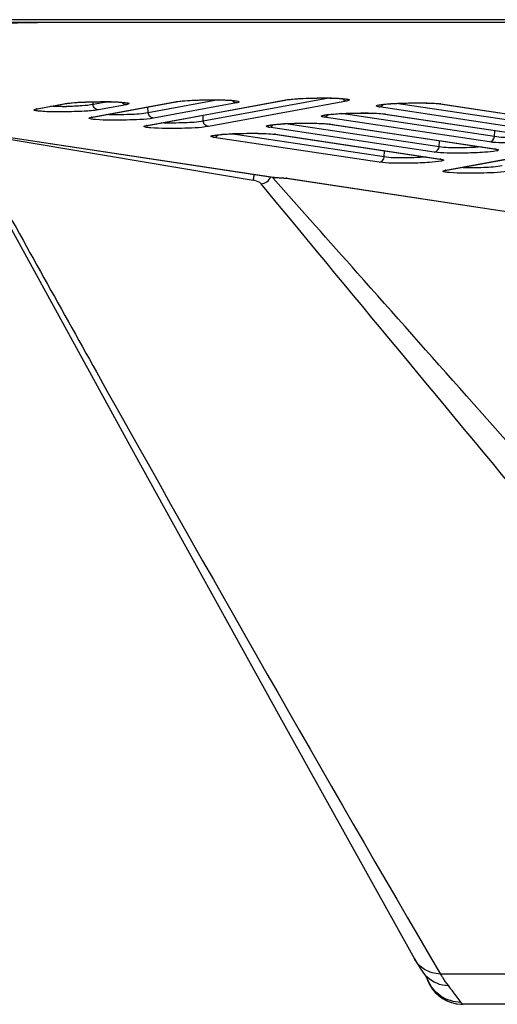
# Model space of a CAD drawing. Units: millimetres. Extents: x 0 to 9000, y 0 to 4000.
# Drawn here: x 3074 to 3100, y 429 to 481 of the extents above; entities that cross this region are included whole.
import ezdxf

# ---------------------------------------------------------------- set-up
doc = ezdxf.new("R2010")
doc.units = ezdxf.units.MM
doc.header["$LTSCALE"] = 495
doc.layers.add('02_ALL_AXES', color=7, linetype='CONTINUOUS')
doc.layers.add('7_ALL_FEATURES', color=7, linetype='CONTINUOUS')

msp = doc.modelspace()

# ---------------------------------------------------------------- linework, layer by layer
at = {"layer": '02_ALL_AXES', "color": 7, "linetype": 'Continuous'}
msp.add_line((3095.929, 430.42), (3095.967, 430.303), dxfattribs=at)
for points in [[(3095.279, 431.436), (3095.405, 431.217), (3095.58, 430.935), (3095.725, 430.72)], [(3095.967, 430.303), (3096.076, 430.072), (3096.213, 429.856), (3096.377, 429.659), (3096.565, 429.484), (3096.773, 429.334), (3096.999, 429.212), (3097.238, 429.119), (3097.487, 429.057), (3097.742, 429.028), (3097.751, 429.027)]]:
    msp.add_lwpolyline(points, dxfattribs=at)
at = {"layer": '7_ALL_FEATURES', "color": 7, "linetype": 'Continuous'}
for p, q in [((3996.659, 481.192), (1116.459, 481.192)), ((3996.659, 481.04), (1116.459, 481.04)), ((3045.567, 480.54), (3075.306, 481.04)), ((3044.99, 479.316), (3087.805, 472.84)), ((3045.045, 479.313), (3087.859, 472.837)), ((3078.196, 476.03), (3082.589, 476.838)), ((3078.237, 476.033), (3082.638, 476.842)), ((3078.262, 476.7), (3078.255, 476.843)), ((3079.06, 476.846), (3078.262, 476.7)), ((3081.111, 475.591), (3088.426, 476.936)), ((3081.152, 475.594), (3088.475, 476.94)), ((3084.899, 476.945), (3081.179, 476.261)), ((3082.589, 476.838), (3082.638, 476.842)), ((3082.639, 476.842), (3082.655, 476.845)), ((3082.655, 476.845), (3082.748, 476.859)), ((3090.736, 477.043), (3084.094, 475.822)), ((3091.687, 476.883), (3084.373, 475.538)), ((3088.426, 476.936), (3088.475, 476.94)), ((3088.476, 476.94), (3088.492, 476.943)), ((3088.492, 476.943), (3088.585, 476.957)), ((3075.262, 476.459), (3075.32, 476.472)), ((3075.279, 476.469), (3076.75, 476.74)), ((3075.279, 476.469), (3075.329, 476.474)), ((3075.32, 476.472), (3076.8, 476.744)), ((3076.75, 476.74), (3076.8, 476.744)), ((3076.8, 476.744), (3076.816, 476.747)), ((3076.816, 476.747), (3076.909, 476.761)), ((3080.012, 476.687), (3078.54, 476.416)), ((3081.179, 476.261), (3081.165, 476.571)), ((3085.85, 476.785), (3081.458, 475.977)), ((3102.164, 475.25), (3093.41, 476.568)), ((3102.433, 475.534), (3094.307, 476.756)), ((3096.526, 476.744), (3096.622, 476.733)), ((3096.672, 476.73), (3096.622, 476.733)), ((3096.622, 476.733), (3105.376, 475.415)), ((3096.672, 476.73), (3105.426, 475.413)), ((3067.824, 475.862), (3086.732, 472.685)), ((3078.179, 476.019), (3078.237, 476.033)), ((3078.196, 476.03), (3078.246, 476.034)), ((3084.094, 475.822), (3084.08, 476.132)), ((3099.246, 474.713), (3090.492, 476.03)), ((3099.515, 474.996), (3091.389, 476.219)), ((3093.608, 476.207), (3093.704, 476.195)), ((3093.753, 476.193), (3093.704, 476.195)), ((3093.704, 476.195), (3102.458, 474.878)), ((3093.753, 476.193), (3102.508, 474.876)), ((3081.094, 475.58), (3081.152, 475.594)), ((3081.111, 475.591), (3081.161, 475.595)), ((3096.328, 474.176), (3087.574, 475.493)), ((3096.596, 474.459), (3088.47, 475.682)), ((3090.69, 475.67), (3090.785, 475.658)), ((3090.835, 475.656), (3090.786, 475.658)), ((3090.786, 475.658), (3099.54, 474.341)), ((3090.835, 475.656), (3099.59, 474.338)), ((3099.515, 474.996), (3099.53, 475.319)), ((3093.41, 473.638), (3084.655, 474.956)), ((3093.678, 473.922), (3085.552, 475.145)), ((3087.772, 475.133), (3087.867, 475.121)), ((3087.917, 475.118), (3087.867, 475.121)), ((3087.867, 475.121), (3096.622, 473.804)), ((3087.917, 475.118), (3096.672, 473.801)), ((3096.596, 474.459), (3096.612, 474.781)), ((3096.946, 473.22), (3105.708, 474.83)), ((3096.987, 473.222), (3105.757, 474.834)), ((3093.678, 473.922), (3093.694, 474.244)), ((3099.59, 474.338), (3099.54, 474.341)), ((3099.54, 474.341), (3099.602, 474.329)), ((3099.602, 474.329), (3099.605, 474.328)), ((3096.672, 473.801), (3096.622, 473.804)), ((3096.622, 473.804), (3096.684, 473.792)), ((3096.684, 473.792), (3096.687, 473.791)), ((3096.929, 473.209), (3096.987, 473.222)), ((3096.946, 473.22), (3096.996, 473.224)), ((3087.778, 472.811), (3087.744, 472.849)), ((3087.91, 472.831), (3088.114, 472.821)), ((3088.114, 472.821), (3088.179, 472.817)), ((3088.538, 472.787), (3088.488, 472.789)), ((3088.488, 472.789), (3108.702, 469.731)), ((3088.538, 472.787), (3108.752, 469.729)), ((3100.653, 458.305), (3098.036, 461.261)), ((3095.929, 430.42), (3095.968, 430.301)), ((3122.96, 429.025), (3097.849, 429.025))]:
    msp.add_line(p, q, dxfattribs=at)
for points in [[(3076.909, 476.761), (3077.021, 476.774), (3077.144, 476.787), (3077.278, 476.798), (3077.418, 476.808), (3077.563, 476.817), (3077.711, 476.824), (3077.861, 476.831), (3078.011, 476.836), (3078.16, 476.841), (3078.308, 476.844), (3078.454, 476.846), (3078.596, 476.848), (3078.734, 476.849), (3078.867, 476.848), (3078.994, 476.847), (3079.116, 476.846), (3079.231, 476.843), (3079.34, 476.84), (3079.442, 476.837), (3079.536, 476.833), (3079.622, 476.828), (3079.701, 476.823), (3079.772, 476.818), (3079.835, 476.812)], [(3079.835, 476.812), (3079.89, 476.807), (3079.936, 476.801), (3079.973, 476.795), (3080.002, 476.791), (3080.02, 476.787), (3080.023, 476.786)], [(3082.748, 476.859), (3082.859, 476.873), (3082.983, 476.885), (3083.116, 476.896), (3083.257, 476.906), (3083.402, 476.915), (3083.55, 476.922), (3083.699, 476.929), (3083.849, 476.934), (3083.999, 476.939), (3084.147, 476.942), (3084.292, 476.945), (3084.434, 476.946), (3084.572, 476.947), (3084.705, 476.946), (3084.833, 476.946), (3084.955, 476.944), (3085.07, 476.941), (3085.179, 476.938), (3085.28, 476.935), (3085.374, 476.931), (3085.461, 476.926), (3085.54, 476.921), (3085.611, 476.916), (3085.674, 476.91)], [(3085.674, 476.91), (3085.729, 476.905), (3085.775, 476.899), (3085.812, 476.894), (3085.84, 476.889), (3085.859, 476.885), (3085.861, 476.884)], [(3088.585, 476.957), (3088.696, 476.971), (3088.82, 476.983), (3088.953, 476.994), (3089.094, 477.004), (3089.239, 477.013), (3089.387, 477.02), (3089.536, 477.027), (3089.686, 477.032), (3089.836, 477.037), (3089.984, 477.04), (3090.129, 477.043), (3090.271, 477.044), (3090.409, 477.045), (3090.542, 477.045), (3090.67, 477.044), (3090.792, 477.042), (3090.907, 477.04), (3091.016, 477.036), (3091.117, 477.033), (3091.211, 477.029), (3091.298, 477.024), (3091.377, 477.019), (3091.448, 477.014), (3091.511, 477.008)], [(3091.511, 477.008), (3091.566, 477.003), (3091.612, 476.997), (3091.649, 476.992), (3091.677, 476.987), (3091.696, 476.983), (3091.698, 476.982)], [(3093.393, 476.664), (3093.393, 476.664), (3093.397, 476.666), (3093.41, 476.669), (3093.431, 476.674), (3093.458, 476.679), (3093.492, 476.685), (3093.533, 476.691), (3093.581, 476.698)], [(3093.581, 476.698), (3093.635, 476.705), (3093.698, 476.712), (3093.768, 476.719), (3093.845, 476.726), (3093.93, 476.733), (3094.022, 476.739), (3094.121, 476.746), (3094.228, 476.752), (3094.341, 476.758), (3094.462, 476.764), (3094.588, 476.769), (3094.721, 476.773), (3094.859, 476.777), (3095.002, 476.78), (3095.148, 476.782), (3095.298, 476.784), (3095.449, 476.784), (3095.601, 476.783), (3095.752, 476.781), (3095.9, 476.778), (3096.044, 476.774), (3096.181, 476.769), (3096.309, 476.762), (3096.425, 476.754), (3096.526, 476.744)], [(3090.475, 476.127), (3090.475, 476.127), (3090.479, 476.129), (3090.492, 476.132), (3090.513, 476.137), (3090.54, 476.142), (3090.574, 476.148), (3090.615, 476.154), (3090.662, 476.161)], [(3090.662, 476.161), (3090.717, 476.168), (3090.78, 476.174), (3090.849, 476.181), (3090.927, 476.188), (3091.012, 476.195), (3091.104, 476.202), (3091.203, 476.209), (3091.31, 476.215), (3091.423, 476.221), (3091.543, 476.226), (3091.67, 476.231), (3091.803, 476.236), (3091.941, 476.24), (3092.084, 476.243), (3092.23, 476.245), (3092.38, 476.246), (3092.531, 476.247), (3092.683, 476.246), (3092.834, 476.244), (3092.982, 476.241), (3093.126, 476.237), (3093.263, 476.231), (3093.39, 476.225), (3093.507, 476.216), (3093.608, 476.207)], [(3087.557, 475.59), (3087.556, 475.59), (3087.561, 475.591), (3087.574, 475.595), (3087.595, 475.599), (3087.622, 475.605), (3087.656, 475.611), (3087.697, 475.617), (3087.744, 475.624)], [(3087.744, 475.624), (3087.799, 475.63), (3087.861, 475.637), (3087.931, 475.644), (3088.009, 475.651), (3088.093, 475.658), (3088.186, 475.665), (3088.285, 475.672), (3088.391, 475.678), (3088.505, 475.684), (3088.625, 475.689), (3088.752, 475.694), (3088.885, 475.699), (3089.023, 475.702), (3089.165, 475.706), (3089.312, 475.708), (3089.462, 475.709), (3089.613, 475.71), (3089.765, 475.709), (3089.916, 475.707), (3090.064, 475.704), (3090.207, 475.7), (3090.344, 475.694), (3090.472, 475.687), (3090.588, 475.679), (3090.69, 475.67)], [(3084.638, 475.053), (3084.638, 475.053), (3084.643, 475.054), (3084.656, 475.058), (3084.676, 475.062), (3084.704, 475.068), (3084.738, 475.073), (3084.778, 475.08), (3084.826, 475.086)], [(3084.826, 475.086), (3084.881, 475.093), (3084.943, 475.1), (3085.013, 475.107), (3085.09, 475.114), (3085.175, 475.121), (3085.267, 475.128), (3085.367, 475.134), (3085.473, 475.141), (3085.587, 475.146), (3085.707, 475.152), (3085.834, 475.157), (3085.966, 475.161), (3086.104, 475.165), (3086.247, 475.168), (3086.394, 475.171), (3086.544, 475.172), (3086.695, 475.172), (3086.847, 475.172), (3086.997, 475.17), (3087.146, 475.167), (3087.289, 475.163), (3087.426, 475.157), (3087.554, 475.15), (3087.67, 475.142), (3087.772, 475.133)], [(3072.092, 473.428), (3080.397, 458.287), (3088.149, 444.252), (3095.279, 431.436)], [(3087.859, 472.837), (3087.841, 472.836), (3087.823, 472.837), (3087.81, 472.839)], [(3087.81, 472.839), (3087.815, 472.838), (3087.838, 472.836), (3087.861, 472.834), (3087.885, 472.832), (3087.91, 472.831)], [(3088.179, 472.817), (3088.244, 472.813), (3088.276, 472.811), (3088.308, 472.808), (3088.339, 472.806)], [(3088.339, 472.806), (3088.369, 472.803), (3088.398, 472.8), (3088.426, 472.797), (3088.452, 472.794), (3088.475, 472.791), (3088.488, 472.789)], [(3095.279, 431.436), (3095.405, 431.217), (3095.58, 430.935), (3095.725, 430.72)], [(3095.725, 430.72), (3095.81, 430.598), (3095.858, 430.528), (3095.899, 430.466), (3095.932, 430.415), (3095.958, 430.374), (3095.976, 430.345), (3095.986, 430.328), (3095.988, 430.325)], [(3095.968, 430.301), (3096.077, 430.069), (3096.216, 429.852), (3096.381, 429.654), (3096.57, 429.479), (3096.78, 429.33), (3097.007, 429.208), (3097.248, 429.116), (3097.498, 429.055)], [(3097.498, 429.055), (3097.755, 429.027), (3097.849, 429.025)]]:
    msp.add_lwpolyline(points, dxfattribs=at)
for centre, radius, start, end in [((3080.042, 476.985), 0.306, 213.5781, 224.4384), ((3085.88, 477.083), 0.306, 213.5781, 224.4384), ((3091.717, 477.181), 0.306, 213.5781, 224.4384), ((3075.561, 474.938), 1.557, 100.4084, 101.1149), ((3076.564, 493.397), 16.807, 270.2001, 270.9491), ((3093.371, 476.864), 0.305, 316.6039, 328.3031), ((3078.478, 474.499), 1.557, 100.4084, 101.1149), ((3090.453, 476.327), 0.305, 316.6039, 328.3031), ((3081.393, 474.06), 1.557, 100.4084, 101.1149), ((3087.535, 475.789), 0.305, 316.6039, 328.3031), ((3084.616, 475.252), 0.305, 316.6039, 328.3031), ((3097.228, 471.688), 1.557, 100.4084, 101.1146), ((3088.271, 471.009), 1.798, 81.4609, 83.0352), ((3097.083, 431.672), 1.658, 215.0243, 226.2299), ((3097.79, 431.094), 1.97, 201.5721, 203.2555)]:
    msp.add_arc(centre, radius, start, end, dxfattribs=at)
for points, knots in [([(3076.877, 476.76), (3077.399, 476.829), (3078.429, 476.847), (3079.462, 476.864), (3079.96, 476.802)], [0, 0, 0, 0, 0.512038, 1, 1, 1, 1]), ([(3082.715, 476.858), (3083.238, 476.927), (3084.268, 476.945), (3085.301, 476.962), (3085.799, 476.9)], [0, 0, 0, 0, 0.512038, 1, 1, 1, 1]), ([(3085.799, 476.9), (3085.869, 476.891), (3086.12, 476.861), (3085.904, 476.795), (3085.85, 476.785)], [0, 0, 0, 0, 0.562222, 1, 1, 1, 1]), ([(3088.552, 476.956), (3089.075, 477.025), (3090.105, 477.043), (3091.138, 477.06), (3091.636, 476.998)], [0, 0, 0, 0, 0.512038, 1, 1, 1, 1]), ([(3091.636, 476.998), (3091.706, 476.989), (3091.957, 476.959), (3091.741, 476.893), (3091.687, 476.883)], [0, 0, 0, 0, 0.562222, 1, 1, 1, 1]), ([(3075.156, 476.389), (3075.145, 476.393), (3075.117, 476.401), (3075.13, 476.424), (3075.137, 476.428)], [0, 0, 0, 0, 0.607716, 1, 1, 1, 1]), ([(3075.137, 476.428), (3075.143, 476.432), (3075.182, 476.45), (3075.225, 476.459), (3075.26, 476.466)], [0, 0, 0, 0, 0.159903, 1, 1, 1, 1]), ([(3078.54, 476.416), (3078.295, 476.371), (3077.68, 476.332), (3076.731, 476.301), (3075.911, 476.306), (3075.398, 476.346), (3075.216, 476.366), (3075.156, 476.389)], [0, 0, 0, 0, 0.220962, 0.542747, 0.840749, 0.943012, 1, 1, 1, 1]), ([(3076.623, 476.59), (3076.57, 476.59), (3076.371, 476.591), (3076.172, 476.595), (3076.026, 476.602)], [0, 0, 0, 0, 0.266604, 1, 1, 1, 1]), ([(3078.262, 476.7), (3078.074, 476.658), (3077.599, 476.619), (3077.125, 476.597), (3076.842, 476.593)], [0, 0, 0, 0, 0.405399, 1, 1, 1, 1]), ([(3078.54, 476.416), (3078.472, 476.417), (3078.328, 476.484), (3078.268, 476.627), (3078.262, 476.7)], [0, 0, 0, 0, 0.4851, 1, 1, 1, 1]), ([(3079.96, 476.802), (3080.03, 476.793), (3080.281, 476.763), (3080.066, 476.697), (3080.012, 476.687)], [0, 0, 0, 0, 0.562222, 1, 1, 1, 1]), ([(3093.41, 476.568), (3093.356, 476.576), (3093.142, 476.634), (3093.388, 476.672), (3093.457, 476.683)], [0, 0, 0, 0, 0.43729, 1, 1, 1, 1]), ([(3093.457, 476.683), (3093.953, 476.763), (3094.987, 476.781), (3096.018, 476.798), (3096.544, 476.746)], [0, 0, 0, 0, 0.487191, 1, 1, 1, 1]), ([(3078.073, 475.95), (3078.062, 475.954), (3078.034, 475.962), (3078.048, 475.985), (3078.054, 475.989)], [0, 0, 0, 0, 0.607716, 1, 1, 1, 1]), ([(3078.054, 475.989), (3078.06, 475.993), (3078.099, 476.011), (3078.142, 476.02), (3078.178, 476.027)], [0, 0, 0, 0, 0.159903, 1, 1, 1, 1]), ([(3078.389, 475.901), (3078.353, 475.904), (3078.247, 475.915), (3078.138, 475.925), (3078.073, 475.95)], [0, 0, 0, 0, 0.342786, 1, 1, 1, 1]), ([(3081.458, 475.977), (3080.985, 475.89), (3079.955, 475.875), (3078.931, 475.855), (3078.389, 475.901)], [0, 0, 0, 0, 0.469098, 1, 1, 1, 1]), ([(3081.179, 476.261), (3080.861, 476.19), (3080.109, 476.161), (3079.363, 476.143), (3078.943, 476.163)], [0, 0, 0, 0, 0.436834, 1, 1, 1, 1]), ([(3081.458, 475.977), (3081.389, 475.978), (3081.245, 476.045), (3081.185, 476.188), (3081.179, 476.261)], [0, 0, 0, 0, 0.4851, 1, 1, 1, 1]), ([(3084.094, 475.822), (3083.776, 475.751), (3083.024, 475.722), (3082.278, 475.704), (3081.858, 475.724)], [0, 0, 0, 0, 0.436834, 1, 1, 1, 1]), ([(3084.373, 475.538), (3084.304, 475.539), (3084.16, 475.606), (3084.1, 475.749), (3084.094, 475.822)], [0, 0, 0, 0, 0.4851, 1, 1, 1, 1]), ([(3090.492, 476.03), (3090.438, 476.038), (3090.223, 476.097), (3090.47, 476.135), (3090.539, 476.146)], [0, 0, 0, 0, 0.43729, 1, 1, 1, 1]), ([(3090.539, 476.146), (3091.035, 476.225), (3092.069, 476.243), (3093.1, 476.261), (3093.626, 476.208)], [0, 0, 0, 0, 0.487191, 1, 1, 1, 1]), ([(3080.988, 475.511), (3080.977, 475.515), (3080.949, 475.523), (3080.963, 475.546), (3080.969, 475.55)], [0, 0, 0, 0, 0.607716, 1, 1, 1, 1]), ([(3080.969, 475.55), (3080.975, 475.554), (3081.014, 475.572), (3081.057, 475.581), (3081.093, 475.588)], [0, 0, 0, 0, 0.159903, 1, 1, 1, 1]), ([(3081.304, 475.462), (3081.268, 475.465), (3081.162, 475.476), (3081.053, 475.486), (3080.988, 475.511)], [0, 0, 0, 0, 0.342786, 1, 1, 1, 1]), ([(3084.373, 475.538), (3083.9, 475.451), (3082.87, 475.436), (3081.846, 475.416), (3081.304, 475.462)], [0, 0, 0, 0, 0.469098, 1, 1, 1, 1]), ([(3087.574, 475.493), (3087.52, 475.501), (3087.305, 475.56), (3087.552, 475.598), (3087.621, 475.609)], [0, 0, 0, 0, 0.43729, 1, 1, 1, 1]), ([(3087.621, 475.609), (3088.117, 475.688), (3089.15, 475.706), (3090.182, 475.723), (3090.708, 475.671)], [0, 0, 0, 0, 0.487191, 1, 1, 1, 1]), ([(3084.655, 474.956), (3084.602, 474.964), (3084.387, 475.022), (3084.634, 475.061), (3084.703, 475.072)], [0, 0, 0, 0, 0.43729, 1, 1, 1, 1]), ([(3084.703, 475.072), (3085.198, 475.151), (3086.232, 475.169), (3087.264, 475.186), (3087.789, 475.134)], [0, 0, 0, 0, 0.487191, 1, 1, 1, 1]), ([(3102.544, 474.775), (3102.336, 474.731), (3101.794, 474.693), (3100.92, 474.654), (3100.032, 474.66), (3099.47, 474.679), (3099.246, 474.713)], [0, 0, 0, 0, 0.193244, 0.491289, 0.794233, 1, 1, 1, 1]), ([(3101.734, 474.987), (3101.317, 474.952), (3100.578, 474.94), (3099.832, 474.939), (3099.515, 474.996)], [0, 0, 0, 0, 0.564763, 1, 1, 1, 1]), ([(3099.626, 474.238), (3099.418, 474.194), (3098.875, 474.156), (3098.002, 474.116), (3097.114, 474.122), (3096.552, 474.142), (3096.328, 474.176)], [0, 0, 0, 0, 0.193244, 0.491289, 0.794233, 1, 1, 1, 1]), ([(3098.816, 474.45), (3098.399, 474.415), (3097.66, 474.403), (3096.914, 474.402), (3096.596, 474.459)], [0, 0, 0, 0, 0.564763, 1, 1, 1, 1]), ([(3099.59, 474.338), (3099.606, 474.336), (3099.654, 474.327), (3099.704, 474.319), (3099.731, 474.303)], [0, 0, 0, 0, 0.344424, 1, 1, 1, 1]), ([(3096.708, 473.7), (3096.499, 473.656), (3095.957, 473.619), (3095.084, 473.579), (3094.196, 473.585), (3093.634, 473.605), (3093.41, 473.638)], [0, 0, 0, 0, 0.193244, 0.491289, 0.794233, 1, 1, 1, 1]), ([(3095.898, 473.913), (3095.481, 473.877), (3094.742, 473.865), (3093.995, 473.865), (3093.678, 473.922)], [0, 0, 0, 0, 0.564763, 1, 1, 1, 1]), ([(3096.672, 473.801), (3096.688, 473.799), (3096.736, 473.79), (3096.786, 473.782), (3096.813, 473.765)], [0, 0, 0, 0, 0.344424, 1, 1, 1, 1]), ([(3096.813, 473.765), (3096.819, 473.761), (3096.835, 473.739), (3096.807, 473.73), (3096.796, 473.725)], [0, 0, 0, 0, 0.397182, 1, 1, 1, 1]), ([(3072.522, 473.167), (3074.483, 469.619), (3082.403, 455.369), (3090.474, 441.202), (3096.653, 430.625)], [0, 0, 0, 0, 0.248668, 1, 1, 1, 1]), ([(3096.823, 473.139), (3096.812, 473.143), (3096.784, 473.151), (3096.798, 473.174), (3096.804, 473.178)], [0, 0, 0, 0, 0.607737, 1, 1, 1, 1]), ([(3096.804, 473.178), (3096.81, 473.182), (3096.849, 473.201), (3096.892, 473.209), (3096.927, 473.216)], [0, 0, 0, 0, 0.159898, 1, 1, 1, 1]), ([(3100.207, 473.166), (3099.735, 473.08), (3098.705, 473.064), (3097.681, 473.044), (3097.139, 473.09)], [0, 0, 0, 0, 0.469097, 1, 1, 1, 1]), ([(3099.929, 473.45), (3099.611, 473.379), (3098.859, 473.35), (3098.113, 473.332), (3097.693, 473.352)], [0, 0, 0, 0, 0.436742, 1, 1, 1, 1]), ([(3086.784, 472.994), (3086.779, 472.96), (3086.761, 472.858), (3086.744, 472.755), (3086.732, 472.685)], [0, 0, 0, 0, 0.323818, 1, 1, 1, 1]), ([(3087.154, 472.503), (3087.136, 472.524), (3087.013, 472.622), (3086.857, 472.664), (3086.732, 472.685)], [0, 0, 0, 0, 0.182715, 1, 1, 1, 1]), ([(3087.859, 472.837), (3087.863, 472.836), (3087.872, 472.835), (3087.881, 472.834), (3087.886, 472.834)], [0, 0, 0, 0, 0.443536, 1, 1, 1, 1]), ([(3097.139, 473.09), (3097.102, 473.093), (3096.997, 473.105), (3096.888, 473.114), (3096.823, 473.139)], [0, 0, 0, 0, 0.342783, 1, 1, 1, 1]), ([(3108.085, 447.254), (3106.336, 449.359), (3099.35, 457.768), (3092.373, 466.184), (3087.154, 472.503)], [0, 0, 0, 0, 0.250331, 1, 1, 1, 1]), ([(3096.653, 430.625), (3096.687, 430.568), (3096.821, 430.354), (3096.964, 430.147), (3097.076, 430)], [0, 0, 0, 0, 0.265781, 1, 1, 1, 1]), ([(3097.733, 429.122), (3097.365, 429.134), (3096.62, 429.372), (3096.125, 429.978), (3095.979, 430.316)], [0, 0, 0, 0, 0.500381, 1, 1, 1, 1]), ([(3097.076, 430), (3097.155, 429.897), (3097.375, 429.606), (3097.606, 429.321), (3097.733, 429.122)], [0, 0, 0, 0, 0.353568, 1, 1, 1, 1]), ([(3097.733, 429.122), (3097.743, 429.107), (3097.771, 429.066), (3097.815, 429.025), (3097.849, 429.025)], [0, 0, 0, 0, 0.340551, 1, 1, 1, 1])]:
    msp.add_open_spline(points, degree=3, knots=knots, dxfattribs=at)
for points in [[(3082.589, 476.838), (3082.631, 476.846), (3082.673, 476.852), (3082.715, 476.858)], [(3085.85, 476.785), (3085.782, 476.786), (3085.71, 476.82), (3085.662, 476.869)], [(3088.426, 476.936), (3088.468, 476.944), (3088.51, 476.95), (3088.552, 476.956)], [(3091.687, 476.883), (3091.619, 476.884), (3091.547, 476.918), (3091.499, 476.967)], [(3076.75, 476.74), (3076.792, 476.748), (3076.834, 476.754), (3076.877, 476.76)], [(3080.012, 476.687), (3079.943, 476.688), (3079.871, 476.721), (3079.823, 476.77)], [(3093.41, 476.568), (3093.477, 476.571), (3093.546, 476.605), (3093.593, 476.654)], [(3096.544, 476.746), (3096.587, 476.741), (3096.629, 476.736), (3096.672, 476.73)], [(3090.492, 476.03), (3090.559, 476.034), (3090.628, 476.068), (3090.675, 476.117)], [(3093.626, 476.208), (3093.668, 476.204), (3093.711, 476.199), (3093.753, 476.193)], [(3087.574, 475.493), (3087.641, 475.496), (3087.71, 475.531), (3087.756, 475.58)], [(3090.708, 475.671), (3090.75, 475.667), (3090.793, 475.662), (3090.835, 475.656)], [(3084.655, 474.956), (3084.723, 474.959), (3084.792, 474.994), (3084.838, 475.042)], [(3087.789, 475.134), (3087.832, 475.13), (3087.875, 475.125), (3087.917, 475.118)], [(3099.246, 474.713), (3099.376, 474.719), (3099.505, 474.867), (3099.515, 474.996)], [(3096.328, 474.176), (3096.458, 474.182), (3096.587, 474.329), (3096.596, 474.459)], [(3099.714, 474.263), (3099.686, 474.251), (3099.656, 474.244), (3099.626, 474.238)], [(3093.41, 473.638), (3093.54, 473.645), (3093.669, 473.792), (3093.678, 473.922)], [(3096.796, 473.725), (3096.768, 473.713), (3096.738, 473.707), (3096.708, 473.7)], [(3087.154, 472.503), (3087.364, 472.499), (3087.598, 472.663), (3087.675, 472.859)], [(3092.252, 467.781), (3090.761, 469.458), (3089.27, 471.135), (3087.778, 472.811)], [(3087.886, 472.834), (3087.922, 472.831), (3087.958, 472.83), (3087.994, 472.828)], [(3087.994, 472.828), (3088.1, 472.823), (3088.206, 472.818), (3088.312, 472.81)], [(3088.312, 472.81), (3088.371, 472.806), (3088.43, 472.801), (3088.489, 472.793)], [(3098.036, 461.261), (3096.109, 463.435), (3094.181, 465.609), (3092.252, 467.781)], [(3095.817, 430.876), (3095.597, 431.012), (3095.406, 431.21), (3095.279, 431.436)], [(3096.653, 430.625), (3096.362, 430.638), (3096.065, 430.723), (3095.817, 430.876)], [(3097.076, 430), (3096.665, 430.016), (3096.233, 430.189), (3095.936, 430.474)], [(3121.85, 430.612), (3113.451, 430.617), (3105.052, 430.621), (3096.653, 430.625)]]:
    msp.add_open_spline(points, degree=3, dxfattribs=at)

doc.saveas('drawing.dxf')
